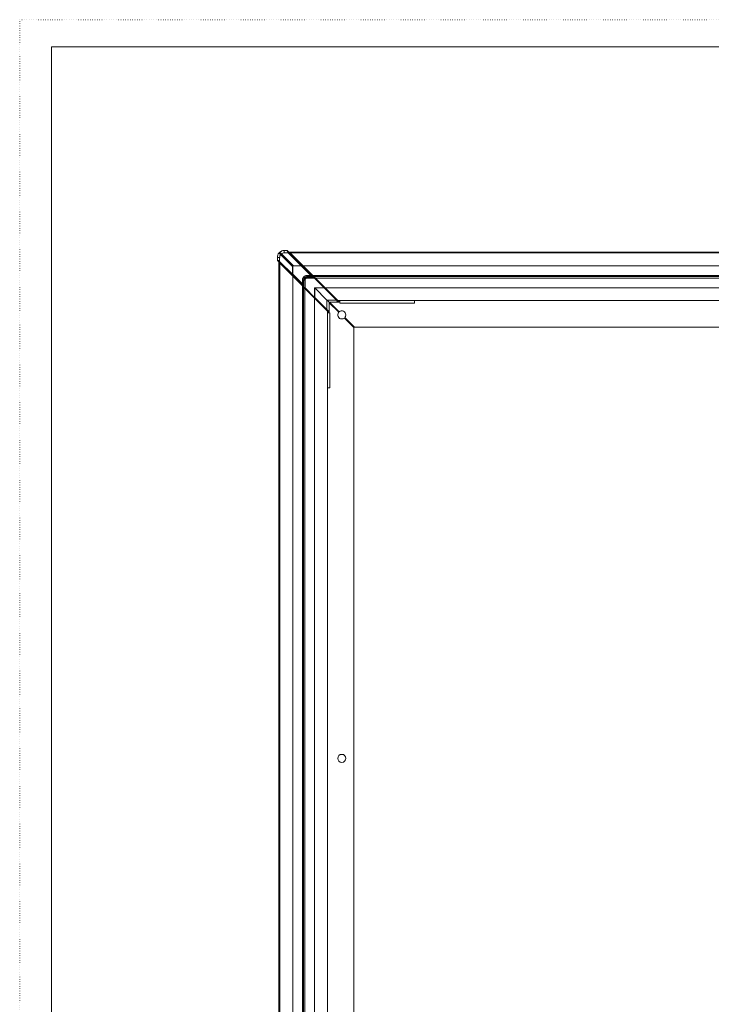
# Model space of a CAD drawing. Extents: x -615 to 615, y -430 to 435.
# Drawn here: x -615 to -292, y -25 to 435 of the extents above; entities that cross this region are included whole.
import ezdxf

# ---------------------------------------------------------------- set-up
doc = ezdxf.new("R2010")
doc.units = 0
doc.header["$MEASUREMENT"] = 0
doc.linetypes.add('DOT', pattern=[1, 0, -1])
doc.layers.add('________1________1', color=7, linetype='Continuous')
doc.layers.add('___G', color=7, linetype='DOT')

msp = doc.modelspace()

# ---------------------------------------------------------------- linework, layer by layer
at = {"layer": '________1________1', "color": 5, "linetype": 'Continuous', "lineweight": 18}
for p, q in [((-491.5922, 327.4359), (-491.5922, 327.446)), ((-490.3445, 327.446), (-491.5922, 327.446)), ((-490.3415, 327.4359), (-491.5922, 327.4359)), ((-490.3445, 327.446), (-490.3415, 327.4359)), ((-489.9909, 327.2995), (-486.9374, 324.246)), ((-489.988, 327.2895), (-489.9909, 327.2995)), ((-488.8449, 326.307), (-489.2839, 326.746)), ((-25.6005, 326.746), (-489.2839, 326.746)), ((-494.7922, 324.246), (-494.7922, 322.9983)), ((-494.7821, 324.246), (-494.7922, 324.246)), ((-494.7821, 322.9954), (-494.7922, 322.9983)), ((-494.7821, 324.246), (-494.7821, 322.9954)), ((-494.6357, 322.6418), (-494.6457, 322.6448)), ((-494.6457, 322.6448), (-491.5922, 319.5912)), ((-493.0721, 325.726), (-493.847, 326.5008)), ((-493.7288, 322.3894), (-493.7288, 324.2462)), ((-493.7288, 322.3894), (-487.6658, 316.3354)), ((-487.6657, 319.9285), (-493.2621, 325.525)), ((-492.8712, 325.9159), (-487.2747, 320.3195)), ((-489.7356, 326.3827), (-491.5924, 326.3827)), ((-483.6816, 320.3196), (-489.7356, 326.3827)), ((-483.3296, 320.6135), (-489.382, 326.6751)), ((-488.8449, 326.307), (-482.7839, 320.246)), ((-26.0394, 326.307), (-488.8449, 326.307)), ((-486.4436, 323.746), (-481.8436, 319.146)), ((-494.0922, 321.9376), (-493.6533, 321.4987)), ((-494.0922, 321.9376), (-494.0922, -141.7457)), ((-487.9597, 315.9834), (-494.0213, 322.0359)), ((-487.5922, 315.4376), (-493.6533, 321.4987)), ((-493.6533, 321.4987), (-493.6533, -141.3068)), ((-491.0922, 319.0974), (-486.4922, 314.4974)), ((-487.6658, 316.3354), (-487.6657, 319.9285)), ((-487.6657, 319.9285), (-487.6043, 319.9284)), ((-487.6043, 319.9284), (-487.6044, 316.3353)), ((-487.5218, 320.1756), (-487.5525, 320.2063)), ((-487.2747, 320.3195), (-483.6816, 320.3196)), ((-487.2746, 320.2581), (-487.2747, 320.3195)), ((-483.6815, 320.2582), (-487.2746, 320.2581)), ((-483.6816, 320.3196), (-483.6815, 320.2889)), ((-483.6815, 320.2582), (-483.6815, 320.2889)), ((-479.1692, 315.746), (-483.6815, 320.2582)), ((-483.3538, 320.5961), (-483.3296, 320.6135)), ((-478.1539, 315.4378), (-483.3296, 320.6135)), ((-482.7839, 320.246), (-478.2839, 315.746)), ((-32.1005, 320.246), (-482.7839, 320.246)), ((-481.5399, 318.846), (-481.5172, 318.846)), ((-481.5172, 318.846), (-480.5177, 317.846)), ((-481.3839, 318.846), (-481.5172, 318.846)), ((-480.3839, 317.846), (-480.5436, 317.846)), ((-480.5436, 317.846), (-478.9436, 316.246)), ((-487.9597, 315.9834), (-487.9423, 316.0076)), ((-482.7839, 310.8077), (-487.9597, 315.9834)), ((-487.6351, 316.3353), (-487.6658, 316.3354)), ((-487.6044, 316.3353), (-487.6351, 316.3353)), ((-487.6044, 316.3353), (-483.0922, 311.823)), ((-483.0922, 310.9376), (-487.5922, 315.4376)), ((-487.5922, 315.4376), (-487.5922, -135.2457)), ((-486.1922, 314.1937), (-486.1922, 314.171)), ((-486.1922, 314.171), (-485.1922, 313.1715)), ((-486.1922, 314.0376), (-486.1922, 314.171)), ((-485.1922, 313.1974), (-483.5922, 311.5974)), ((-485.1922, 313.0376), (-485.1922, 313.1974)), ((-482.5922, 313.746), (-483.0922, 313.746)), ((-483.0922, 311.823), (-483.0922, 313.746)), ((-482.5922, 310.8875), (-482.5922, 313.746)), ((-482.3788, 313.746), (-482.5922, 313.746)), ((-482.3812, 313.546), (-482.3922, 313.546)), ((-482.3922, 313.546), (-482.3922, 310.3033)), ((-482.3812, 313.546), (-481.8813, 313.546)), ((-482.3812, 313.546), (-482.3812, 310.3079)), ((-481.8813, 313.546), (-481.8813, 310.0275)), ((-481.0922, 315.246), (-481.0922, 315.746)), ((-479.1692, 315.746), (-481.0922, 315.746)), ((-481.0922, 315.0326), (-481.0922, 315.246)), ((-478.2337, 315.246), (-481.0922, 315.246)), ((-480.8922, 315.035), (-480.8922, 315.046)), ((-480.8922, 315.046), (-477.6496, 315.046)), ((-480.8922, 314.535), (-480.8922, 315.035)), ((-477.6541, 315.035), (-480.8922, 315.035)), ((-477.3737, 314.535), (-480.8922, 314.535)), ((-478.7839, 316.246), (-478.9436, 316.246)), ((-477.7839, 315.246), (-478.2839, 315.746)), ((-36.6005, 315.746), (-478.2839, 315.746)), ((-478.2129, 315.246), (-478.2337, 315.246)), ((-477.956, 315.246), (-478.2109, 315.246)), ((-477.7839, 315.246), (-477.9559, 315.246)), ((-477.5788, 315.0409), (-477.7839, 315.246)), ((-37.1005, 315.246), (-477.7839, 315.246)), ((-477.6541, 315.035), (-477.6496, 315.046)), ((-477.3737, 314.535), (-477.1616, 314.7472)), ((-477.3737, 314.535), (-472.8504, 310.0118)), ((-477.301, 314.8873), (-477.296, 314.8995)), ((-477.296, 314.8995), (-477.301, 314.8873)), ((-476.9424, 314.546), (-477.296, 314.8995)), ((-472.6476, 310.2332), (-477.1616, 314.7472)), ((-37.8005, 314.546), (-477.0839, 314.546)), ((-483.5922, 311.4376), (-483.5922, 311.5974)), ((-483.0922, 310.9376), (-482.5922, 310.4376)), ((-483.0922, 310.9376), (-483.0922, -130.7457)), ((-482.5922, 310.6098), (-482.5922, 310.8875)), ((-482.5922, 310.6098), (-482.5922, 310.3629)), ((-482.5922, 310.4376), (-482.3871, 310.2326)), ((-482.5922, 310.4376), (-482.5922, -130.2457)), ((-482.3922, 310.3033), (-482.3812, 310.3079)), ((-482.2336, 309.9548), (-482.2457, 309.9498)), ((-482.2336, 309.9548), (-482.2457, 309.9498)), ((-481.8922, 309.5962), (-482.2457, 309.9498)), ((-481.8813, 310.0275), (-482.0934, 309.8153)), ((-477.5794, 305.3014), (-482.0934, 309.8153)), ((-481.8922, 309.7376), (-481.8922, -129.5457)), ((-481.8813, 310.0275), (-477.3673, 305.5135)), ((-477.33, 309.9838), (-477.3674, 310.0211)), ((-477.3673, 305.5135), (-477.3674, 310.0211)), ((-477.3674, 310.0211), (-472.8597, 310.0211)), ((-472.8597, 309.9839), (-477.33, 309.9838)), ((-477.33, 309.9838), (-477.3299, 305.5135)), ((-477.33, 309.9838), (-471.6434, 304.2971)), ((-472.869, 309.9931), (-467.1642, 304.2972)), ((-472.8504, 310.0117), (-467.1456, 304.3157)), ((-466.9521, 304.5465), (-472.6476, 310.2332)), ((-477.5794, 305.3014), (-477.3673, 305.5135)), ((-471.8927, 299.6059), (-477.5794, 305.3014)), ((-477.3486, 305.5135), (-477.3673, 305.5135)), ((-477.3486, 305.4947), (-477.3299, 305.5135)), ((-477.3486, 305.4947), (-477.3486, 305.5135)), ((-477.3299, 305.5135), (-477.3486, 305.5135)), ((-477.3299, 305.5135), (-471.6433, 299.818)), ((-471.6434, 304.2971), (-467.1642, 304.2972)), ((-471.6433, 299.818), (-471.6434, 304.2971)), ((-467.1642, 304.2972), (-467.1456, 304.3157)), ((-48.3005, 304.046), (-466.5839, 304.046)), ((-466.4369, 304.046), (-466.149, 303.7581)), ((-466.149, 303.7581), (-466.1527, 303.7581)), ((-465.6422, 302.896), (-465.6422, 304.046)), ((-430.6422, 304.046), (-430.6422, 302.896)), ((-471.6619, 299.7993), (-471.6433, 299.818)), ((-471.3922, 299.2376), (-471.3922, -119.0457)), ((-470.5922, 303.246), (-470.5922, 299.0186)), ((-466.3648, 303.246), (-470.5922, 303.246)), ((-466.132, 298.5857), (-470.5922, 303.046)), ((-470.3922, 303.246), (-465.932, 298.7857)), ((-468.5922, 301.246), (-468.3922, 301.246)), ((-468.5922, 301.046), (-468.5922, 301.246)), ((-468.0922, 300.546), (-468.0922, 300.746)), ((-467.8922, 300.746), (-468.0922, 300.746)), ((-466.3648, 303.246), (-466.3612, 303.246)), ((-430.6422, 302.896), (-465.6422, 302.896)), ((-471.1043, 298.8028), (-471.3922, 299.0907)), ((-471.3922, 298.296), (-470.2422, 298.296)), ((-471.1043, 298.8028), (-471.1043, 298.8065)), ((-470.5922, 299.0149), (-470.5922, 299.0186)), ((-470.2422, 298.296), (-470.2422, 263.296)), ((-458.9922, 291.446), (-463.4524, 295.9062)), ((-463.2524, 296.1062), (-458.7922, 291.646)), ((-458.9922, 291.446), (-458.9922, -111.254)), ((-56.0922, 291.646), (-458.7922, 291.646)), ((-470.2422, 263.296), (-471.3922, 263.296))]:
    msp.add_line(p, q, dxfattribs=at)
msp.add_circle((-464.6922, 90.096), 1.9, dxfattribs=at)
for centre, radius, start, end in [((-481.0922, 313.746), 1.5, 90, 180), ((-480.8922, 313.546), 1.5, 135, -180), ((-480.8922, 313.546), 1.4891, 135, -180), ((-480.8922, 313.546), 1.5, 90, 135), ((-480.8922, 313.546), 1.4891, 90, 135), ((-480.8922, 313.546), 0.9891, 90, 180), ((-477.6561, 314.5344), 0.5007, 44.831088, 89.766938), ((-451.2653, 340.6555), 36.6314, -135.295887, -134.986576), ((-481.8807, 310.3099), 0.5006, -179.770406, -134.827303), ((-464.6922, 297.346), 1.9, 0, 130.731396), ((-464.6922, 297.346), 1.9, 139.268604, -90), ((-464.6922, 297.346), 1.9, -90, -49.268604), ((-464.6922, 297.346), 1.9, -40.731396, 0)]:
    msp.add_arc(centre, radius, start, end, dxfattribs=at)
for points, knots in [([(-491.5922, 327.446), (-492.0111, 327.446), (-492.4298, 327.3627), (-493.2038, 327.0421), (-493.5587, 326.8049), (-494.1511, 326.2125), (-494.3883, 325.8576), (-494.7089, 325.0836), (-494.7922, 324.6649), (-494.7922, 324.246)], [0, 0, 0, 0, 0.25, 0.25, 0.5, 0.5, 0.75, 0.75, 1, 1, 1, 1]), ([(-491.5922, 327.4359), (-491.9556, 327.4359), (-492.3191, 327.373), (-493.0182, 327.124), (-493.3521, 326.9326), (-493.6427, 326.6882)], [0, 0, 0, 0, 0.48935772, 0.48935772, 1, 1, 1, 1]), ([(-491.5922, 327.4359), (-491.5923, 327.4326), (-491.5923, 327.3849), (-491.5924, 327.2853), (-491.5925, 327.1951), (-491.5925, 326.9058), (-491.5925, 326.6147), (-491.5924, 326.3827)], [0, 0, 0, 0, 0.10336929, 0.10336929, 0.31163436, 0.31163436, 1, 1, 1, 1]), ([(-489.9909, 327.2995), (-490.0024, 327.311), (-490.0265, 327.3328), (-490.066, 327.3618), (-490.1083, 327.3871), (-490.153, 327.4082), (-490.1996, 327.4249), (-490.2474, 327.437), (-490.2958, 327.4443), (-490.3283, 327.446), (-490.3445, 327.446)], [0, 0, 0, 0, 0.12357915, 0.24835776, 0.37396482, 0.49999508, 0.62602599, 0.75163497, 0.87641669, 1, 1, 1, 1]), ([(-490.3415, 327.4359), (-490.3252, 327.4359), (-490.2925, 327.4343), (-490.2438, 327.4271), (-490.1962, 327.4151), (-490.1499, 327.3986), (-490.1055, 327.3776), (-490.0633, 327.3523), (-490.0239, 327.3231), (-489.9996, 327.3011), (-489.988, 327.2895)], [0, 0, 0, 0, 0.12500612, 0.25001084, 0.37501389, 0.50001509, 0.6250143, 0.75001149, 0.87500669, 1, 1, 1, 1]), ([(-490.3415, 327.4359), (-490.3412, 327.4337), (-490.3289, 327.4114), (-490.2982, 327.3562), (-490.2697, 327.3062), (-490.1691, 327.1301), (-490.0328, 326.8943), (-489.9513, 326.7539), (-489.9109, 326.6845), (-489.8371, 326.5575), (-489.7879, 326.4725), (-489.7356, 326.3827)], [0, 0, 0, 0, 0.05350261, 0.05350261, 0.15178984, 0.15178984, 0.5439506, 0.5439506, 0.73921024, 0.73921024, 1, 1, 1, 1]), ([(-489.988, 327.2895), (-489.9863, 327.2863), (-489.954, 327.2529), (-489.9344, 327.2327), (-489.9323, 327.2305), (-489.9304, 327.2285), (-489.9301, 327.2283), (-489.9298, 327.228), (-489.9293, 327.2274), (-489.9282, 327.2263), (-489.9275, 327.2256), (-489.9251, 327.2231), (-489.9234, 327.2214), (-489.8657, 327.1621), (-489.7887, 327.0841), (-489.7117, 327.0064), (-489.6904, 326.9849), (-489.6104, 326.9043), (-489.548, 326.8416), (-489.4553, 326.7485), (-489.4186, 326.7117), (-489.382, 326.6751)], [0, 0, 0, 0, 0.26579881, 0.26579881, 0.30309511, 0.30309511, 0.30845339, 0.30845339, 0.30984252, 0.30984252, 0.31260975, 0.31260975, 0.31916266, 0.31916266, 0.53762242, 0.53762242, 0.62018546, 0.62018546, 0.85043923, 0.85043923, 1, 1, 1, 1]), ([(-494.7922, 322.9983), (-494.7922, 322.9822), (-494.7905, 322.9497), (-494.7832, 322.9012), (-494.7711, 322.8534), (-494.7544, 322.8069), (-494.7333, 322.7621), (-494.708, 322.7198), (-494.679, 322.6803), (-494.6572, 322.6562), (-494.6457, 322.6448)], [0, 0, 0, 0, 0.12358347, 0.2483653, 0.37397436, 0.5000053, 0.62603554, 0.75164253, 0.87642102, 1, 1, 1, 1]), ([(-494.0344, 326.2965), (-494.2785, 326.0062), (-494.47, 325.6725), (-494.7194, 324.9722), (-494.7821, 324.6092), (-494.7821, 324.246)], [0, 0, 0, 0, 0.51054882, 0.51054882, 1, 1, 1, 1]), ([(-494.7821, 324.246), (-494.7775, 324.246), (-494.6862, 324.2461), (-494.4649, 324.2461), (-494.2513, 324.2462), (-494.0038, 324.2462), (-493.8569, 324.2462), (-493.7288, 324.2462)], [0, 0, 0, 0, 0.221085, 0.221085, 0.58331155, 0.58331155, 1, 1, 1, 1]), ([(-494.7821, 322.9954), (-494.7821, 322.9792), (-494.7804, 322.9467), (-494.7731, 322.8983), (-494.761, 322.8505), (-494.7443, 322.8039), (-494.7232, 322.7592), (-494.698, 322.7168), (-494.6689, 322.6774), (-494.6471, 322.6532), (-494.6357, 322.6418)], [0, 0, 0, 0, 0.12358788, 0.24837282, 0.37398364, 0.500015, 0.62604439, 0.75164936, 0.87642483, 1, 1, 1, 1]), ([(-493.7288, 322.3894), (-493.8663, 322.4694), (-494.011, 322.5535), (-494.2927, 322.7168), (-494.3927, 322.7745), (-494.6702, 322.9343), (-494.7582, 322.9831), (-494.7782, 322.9936), (-494.7805, 322.9948), (-494.7818, 322.9953), (-494.7819, 322.9953), (-494.7821, 322.9954)], [0, 0, 0, 0, 0.1893938, 0.1893938, 0.39468643, 0.39468643, 0.92508275, 0.92508275, 0.9884583, 0.9884583, 1, 1, 1, 1]), ([(-494.6357, 322.6418), (-494.6355, 322.6417), (-494.635, 322.6414), (-494.6335, 322.6402), (-494.6323, 322.6392), (-494.6284, 322.6357), (-494.6242, 322.6317, 0), (-494.6099, 322.6183, 0), (-494.5937, 322.6026), (-494.5805, 322.5898), (-494.5784, 322.5877), (-494.5294, 322.5401), (-494.4727, 322.4843), (-494.2967, 322.3105), (-494.1393, 322.1537), (-494.0213, 322.0359)], [0, 0, 0, 0, 0.00271446, 0.00271446, 0.00654794, 0.00654794, 0.02075991, 0.02075991, 0.07622871, 0.07622871, 0.08789137, 0.08789137, 0.3012743, 0.3012743, 1, 1, 1, 1]), ([(-494.0344, 326.2965), (-494.0347, 326.2958), (-494.035, 326.2951), (-494.0353, 326.2935), (-494.0354, 326.2926), (-494.0354, 326.2897), (-494.035, 326.2874), (-494.033, 326.2799), (-494.03, 326.2736), (-494.0177, 326.2513), (-494.0027, 326.2313), (-493.9453, 326.16), (-493.8804, 326.0929), (-493.6888, 325.9015), (-493.4853, 325.7159), (-493.2621, 325.525)], [0, 0, 0, 0, 0.00331466, 0.00331466, 0.00703246, 0.00703246, 0.01612379, 0.01612379, 0.04082572, 0.04082572, 0.11220517, 0.11220517, 0.34493455, 0.34493455, 1, 1, 1, 1]), ([(-493.847, 326.5008), (-493.8552, 326.4926), (-493.8714, 326.4762), (-493.8955, 326.4513), (-493.9194, 326.4261), (-493.943, 326.4007), (-493.9662, 326.375), (-493.9893, 326.3491), (-494.012, 326.3229), (-494.0269, 326.3053), (-494.0344, 326.2965)], [0, 0, 0, 0, 0.12505015, 0.25009554, 0.37513136, 0.50015283, 0.6251552, 0.75013368, 0.87508352, 1, 1, 1, 1]), ([(-494.0213, 322.0359), (-494.0215, 322.0361), (-494.0217, 322.0364), (-494.022, 322.0371), (-494.0221, 322.0374), (-494.0224, 322.0387), (-494.0224, 322.0396), (-494.0221, 322.0429), (-494.0212, 322.0456), (-494.0173, 322.0555), (-494.012, 322.0645), (-493.9914, 322.0968), (-493.9669, 322.1276), (-493.8943, 322.2154), (-493.8156, 322.3012), (-493.7288, 322.3894)], [0, 0, 0, 0, 0.00353625, 0.00353625, 0.00738038, 0.00738038, 0.01654933, 0.01654933, 0.04104413, 0.04104413, 0.11179515, 0.11179515, 0.34378367, 0.34378367, 1, 1, 1, 1]), ([(-493.847, 326.5008), (-493.8388, 326.509), (-493.8224, 326.5252), (-493.7975, 326.5493), (-493.7723, 326.5732), (-493.7469, 326.5968), (-493.7212, 326.6201), (-493.6953, 326.6431), (-493.6691, 326.6658), (-493.6515, 326.6808), (-493.6427, 326.6882)], [0, 0, 0, 0, 0.12505015, 0.25009552, 0.37513133, 0.5001528, 0.62515516, 0.75013364, 0.8750835, 1, 1, 1, 1]), ([(-493.2621, 325.525), (-493.2993, 325.4808), (-493.37, 325.3891), (-493.4635, 325.2428), (-493.544, 325.0888), (-493.6106, 324.9282), (-493.6631, 324.7624), (-493.7009, 324.5926), (-493.7237, 324.4201), (-493.7288, 324.3042), (-493.7288, 324.2462)], [0, 0, 0, 0, 0.12478792, 0.24965338, 0.37459037, 0.49959068, 0.62464417, 0.74973906, 0.8748623, 1, 1, 1, 1]), ([(-492.8712, 325.9159), (-493.0131, 326.0819), (-493.1758, 326.2644), (-493.3719, 326.4675), (-493.5, 326.5985), (-493.5943, 326.6686), (-493.6097, 326.6792), (-493.6264, 326.6867), (-493.6306, 326.6883), (-493.6361, 326.6892), (-493.638, 326.6893), (-493.6407, 326.689), (-493.6418, 326.6887), (-493.6427, 326.6882)], [0, 0, 0, 0, 0.70559011, 0.70559011, 0.94189542, 0.94189542, 0.9796389, 0.9796389, 0.99147804, 0.99147804, 0.99675592, 0.99675592, 1, 1, 1, 1]), ([(-493.2621, 325.525), (-493.2544, 325.5336), (-493.239, 325.5507), (-493.2158, 325.5762), (-493.1923, 325.6015), (-493.1686, 325.6267), (-493.1448, 325.6518), (-493.1208, 325.6767), (-493.0966, 325.7014), (-493.0803, 325.7178), (-493.0721, 325.726)], [0, 0, 0, 0, 0.12477097, 0.24963348, 0.37457449, 0.49958097, 0.62463984, 0.74973804, 0.87486246, 1, 1, 1, 1]), ([(-493.0721, 325.726), (-493.064, 325.7341), (-493.0476, 325.7504), (-493.0229, 325.7746), (-492.998, 325.7986), (-492.9729, 325.8225), (-492.9477, 325.8461), (-492.9224, 325.8696), (-492.8969, 325.8929), (-492.8797, 325.9082), (-492.8712, 325.9159)], [0, 0, 0, 0, 0.12513753, 0.25026194, 0.37536013, 0.500419, 0.62542548, 0.7503665, 0.87522901, 1, 1, 1, 1]), ([(-492.8712, 325.9159), (-492.6925, 326.0665), (-492.4936, 326.1818), (-492.0538, 326.3422), (-491.8264, 326.3825), (-491.5924, 326.3827)], [0, 0, 0, 0, 0.5002777, 0.5002777, 1, 1, 1, 1]), ([(-489.382, 326.6751), (-489.3823, 326.6753), (-489.3825, 326.6755), (-489.3831, 326.6758), (-489.3835, 326.6759), (-489.3846, 326.6762), (-489.3854, 326.6762), (-489.3884, 326.6761), (-489.3908, 326.6754), (-489.4001, 326.6721), (-489.4087, 326.6671), (-489.4411, 326.6468), (-489.4737, 326.6208), (-489.5639, 326.5461), (-489.6486, 326.4682), (-489.7356, 326.3827)], [0, 0, 0, 0, 0.00321324, 0.00321324, 0.00668824, 0.00668824, 0.01491176, 0.01491176, 0.03696611, 0.03696611, 0.10297724, 0.10297724, 0.33172394, 0.33172394, 1, 1, 1, 1]), ([(-486.9374, 324.246), (-486.9375, 324.246), (-486.9375, 324.2459), (-486.9373, 324.2456), (-486.9371, 324.2454), (-486.9365, 324.2446), (-486.9357, 324.2436), (-486.9326, 324.2402), (-486.9288, 324.2361, 0), (-486.9162, 324.2228, 0), (-486.9006, 324.2068), (-486.8466, 324.1514), (-486.7857, 324.0898), (-486.6797, 323.9828), (-486.62, 323.9228), (-486.5217, 323.8242), (-486.4826, 323.785), (-486.4436, 323.746)], [0, 0, 0, 0, 0.00106656, 0.00106656, 0.00242725, 0.00242725, 0.00712539, 0.00712539, 0.02383091, 0.02383091, 0.09508244, 0.09508244, 0.41132282, 0.41132282, 0.76689409, 0.76689409, 1, 1, 1, 1]), ([(-491.0922, 319.0974), (-491.1876, 319.1927), (-491.2723, 319.2772), (-491.4123, 319.4161), (-491.5221, 319.5248), (-491.5748, 319.5754), (-491.5874, 319.5874), (-491.5915, 319.5908), (-491.5918, 319.591), (-491.5921, 319.5912), (-491.5921, 319.5912), (-491.5922, 319.5912)], [0, 0, 0, 0, 0.64543279, 0.64543279, 0.95676744, 0.95676744, 0.99552564, 0.99552564, 0.99905621, 0.99905621, 1, 1, 1, 1]), ([(-487.6657, 319.9285), (-487.6644, 319.9432), (-487.6611, 319.9718), (-487.6534, 320.0134), (-487.6432, 320.0522), (-487.6303, 320.0885), (-487.6149, 320.1221), (-487.5968, 320.153), (-487.5762, 320.1812), (-487.5606, 320.1983), (-487.5525, 320.2063)], [0, 0, 0, 0, 0.1447624, 0.28222026, 0.41305906, 0.53807704, 0.65819181, 0.77443995, 0.88796614, 1, 1, 1, 1]), ([(-487.5525, 320.2063), (-487.5445, 320.2145), (-487.5274, 320.23), (-487.4992, 320.2506), (-487.4682, 320.2687), (-487.4347, 320.2841), (-487.3984, 320.297), (-487.3596, 320.3072), (-487.318, 320.3149), (-487.2894, 320.3182), (-487.2747, 320.3195)], [0, 0, 0, 0, 0.11202807, 0.22555172, 0.34179988, 0.46191643, 0.58693707, 0.7177785, 0.85523797, 1, 1, 1, 1]), ([(-483.6816, 320.3196), (-483.6561, 320.3446), (-483.6116, 320.3875), (-483.5539, 320.4411), (-483.5154, 320.4759), (-483.4794, 320.5077), (-483.4476, 320.5352), (-483.4123, 320.5636), (-483.3841, 320.5823), (-483.3637, 320.5926), (-483.3538, 320.5961)], [0, 0, 0, 0, 0.24912312, 0.43051785, 0.54823931, 0.6111387, 0.76490032, 0.84145372, 0.92672427, 1, 1, 1, 1]), ([(-483.3538, 320.5961), (-483.3785, 320.5768), (-483.4244, 320.5363), (-483.5486, 320.4197), (-483.62, 320.3501), (-483.6815, 320.2889)], [0, 0, 0, 0, 0.49795935, 0.49795935, 1, 1, 1, 1]), ([(-483.6815, 320.2582), (-483.4057, 320.5342), (-483.395, 320.5447), (-483.3715, 320.5721), (-483.3614, 320.5845), (-483.3538, 320.5961)], [0, 0, 0, 0, 0.61274506, 0.61274506, 1, 1, 1, 1]), ([(-481.8436, 319.146), (-481.795, 319.0974), (-481.7382, 319.0408), (-481.6457, 318.949), (-481.6117, 318.9154), (-481.5763, 318.8807), (-481.5706, 318.8751), (-481.5568, 318.8617), (-481.5458, 318.8511), (-481.541, 318.8468), (-481.5404, 318.8463), (-481.54, 318.846), (-481.5399, 318.846), (-481.5399, 318.846)], [0, 0, 0, 0, 0.50742871, 0.50742871, 0.83384706, 0.83384706, 0.89277527, 0.89277527, 0.98249998, 0.98249998, 0.9958712, 0.9958712, 1, 1, 1, 1]), ([(-487.6658, 316.3354), (-487.7244, 316.2757), (-487.8642, 316.1322), (-487.9278, 316.039), (-487.937, 316.0222), (-487.9423, 316.0076)], [0, 0, 0, 0, 0.81230489, 0.81230489, 1, 1, 1, 1]), ([(-487.9423, 316.0076), (-487.923, 316.0323), (-487.8825, 316.0782), (-487.7659, 316.2024), (-487.6963, 316.2738), (-487.6351, 316.3353)], [0, 0, 0, 0, 0.49795936, 0.49795936, 1, 1, 1, 1]), ([(-487.6044, 316.3353), (-487.6337, 316.306), (-487.6837, 316.256), (-487.7462, 316.1935), (-487.7848, 316.1549), (-487.82, 316.1197), (-487.8511, 316.0882), (-487.8864, 316.0529), (-487.9137, 316.0287), (-487.9331, 316.0137), (-487.9423, 316.0076)], [0, 0, 0, 0, 0.26381077, 0.45031712, 0.56276929, 0.611489, 0.76755695, 0.84447704, 0.92946046, 1, 1, 1, 1]), ([(-486.1922, 314.1937), (-486.1922, 314.1937), (-486.1922, 314.1938), (-486.1923, 314.1939), (-486.1924, 314.194), (-486.1927, 314.1944), (-486.193, 314.1947), (-486.194, 314.1959), (-486.1952, 314.1972, 0), (-486.1993, 314.2017, 0), (-486.2041, 314.2067, 0), (-486.2204, 314.2236, 0), (-486.2398, 314.2433), (-486.2554, 314.2592), (-486.2583, 314.2621), (-486.2682, 314.2722), (-486.2763, 314.2804), (-486.2958, 314.3001), (-486.3063, 314.3107), (-486.3508, 314.3557), (-486.3878, 314.3928), (-486.4456, 314.4508), (-486.4689, 314.4741), (-486.4922, 314.4974)], [0, 0, 0, 0, 0.00051967, 0.00051967, 0.00123199, 0.00123199, 0.0036952, 0.0036952, 0.01291492, 0.01291492, 0.04913262, 0.04913262, 0.19525742, 0.19525742, 0.22792732, 0.22792732, 0.32067599, 0.32067599, 0.42493221, 0.42493221, 0.76920526, 0.76920526, 1, 1, 1, 1]), ([(-483.0922, 313.746), (-483.0922, 313.8732), (-483.0746, 314.0605), (-483.0234, 314.2733), (-482.9901, 314.3782), (-482.9742, 314.4229), (-482.9633, 314.4526), (-482.9581, 314.4662), (-482.8503, 314.7386), (-482.7014, 314.9651), (-482.4089, 315.2577), (-482.2511, 315.3866), (-482.0465, 315.5063), (-481.9391, 315.5585), (-481.892, 315.5792), (-481.8604, 315.5927), (-481.8431, 315.5997), (-481.5923, 315.6991), (-481.3469, 315.7459), (-481.0922, 315.746)], [0, 0, 0, 0, 0.125, 0.1875, 0.21875, 0.234375, 0.234375, 0.25, 0.25, 0.5, 0.5, 0.625, 0.6875, 0.71875, 0.734375, 0.734375, 0.75, 0.75, 1, 1, 1, 1]), ([(-479.1692, 315.746), (-479.2092, 315.6494), (-479.2435, 315.5665), (-479.2756, 315.4888), (-479.2829, 315.4713), (-479.3037, 315.4211), (-479.3134, 315.398), (-479.3223, 315.3764)], [0, 0, 0, 0, 0.41805007, 0.41805007, 0.67379885, 0.67379885, 1, 1, 1, 1]), ([(-478.2337, 315.246), (-478.2627, 315.2461), (-478.3316, 315.2541), (-478.4408, 315.2696), (-478.5736, 315.2863), (-478.718, 315.3018), (-478.8733, 315.3163), (-479.0319, 315.3315), (-479.1822, 315.3498), (-479.28, 315.3668), (-479.3223, 315.3764)], [0, 0, 0, 0, 0.0795138, 0.18891272, 0.3020138, 0.44548246, 0.58614443, 0.72853899, 0.88146047, 1, 1, 1, 1]), ([(-479.0161, 316.1155), (-479.0265, 316.0905), (-479.0366, 316.066), (-479.0647, 315.9981), (-479.0787, 315.9643), (-479.0992, 315.9148), (-479.1092, 315.8904), (-479.1373, 315.8226), (-479.1507, 315.7908), (-479.1692, 315.746)], [0, 0, 0, 0, 0.31122368, 0.31122368, 0.6205701, 0.6205701, 0.76378091, 0.76378091, 1, 1, 1, 1]), ([(-478.1376, 315.3187), (-478.2534, 315.3663), (-478.4022, 315.4279), (-478.7576, 315.5752), (-479.0025, 315.6769), (-479.1692, 315.746)], [0, 0, 0, 0, 0.42504231, 0.42504231, 1, 1, 1, 1]), ([(-478.1539, 315.4378), (-478.3492, 315.6305), (-478.5809, 315.7824), (-478.8324, 315.9835), (-478.8715, 316.0139), (-478.9436, 316.0671), (-478.9806, 316.0932), (-479.0161, 316.1155)], [0, 0, 0, 0, 0.75399564, 0.75399564, 0.88490343, 0.88490343, 1, 1, 1, 1]), ([(-478.2337, 315.246), (-478.2272, 315.246), (-478.2208, 315.2467), (-478.2084, 315.2494), (-478.2025, 315.2514), (-478.1853, 315.2592), (-478.175, 315.2666), (-478.1539, 315.2877), (-478.1442, 315.3027), (-478.1376, 315.3187)], [0, 0, 0, 0, 0.1513896, 0.1513896, 0.2986188, 0.2986188, 0.59382522, 0.59382522, 1, 1, 1, 1]), ([(-478.1376, 315.3187), (-478.1338, 315.3277), (-478.131, 315.3371), (-478.1275, 315.3562), (-478.1268, 315.3658), (-478.1279, 315.3873), (-478.1305, 315.3992), (-478.1397, 315.4205), (-478.1459, 315.4298), (-478.1539, 315.4378)], [0, 0, 0, 0, 0.22895626, 0.22895626, 0.45382716, 0.45382716, 0.73567331, 0.73567331, 1, 1, 1, 1]), ([(-478.1539, 315.4378), (-478.1156, 315.4002), (-478.0742, 315.3598), (-478.0107, 315.2982), (-477.9813, 315.2699), (-477.956, 315.246)], [0, 0, 0, 0, 0.60567321, 0.60567321, 1, 1, 1, 1]), ([(-477.956, 315.246), (-477.9841, 315.2571), (-478.006, 315.2657), (-478.0707, 315.2915), (-478.1305, 315.3158), (-478.1376, 315.3187)], [0, 0, 0, 0, 0.39797409, 0.39797409, 1, 1, 1, 1]), ([(-477.7091, 315.246), (-477.709, 315.246), (-477.709, 315.246), (-477.7088, 315.2459), (-477.7087, 315.2459), (-477.7084, 315.2456), (-477.708, 315.2454), (-477.7069, 315.2445), (-477.7057, 315.2435), (-477.7015, 315.2399), (-477.6969, 315.2356), (-477.6807, 315.2205), (-477.6616, 315.2022), (-477.5958, 315.1386), (-477.5191, 315.0632), (-477.4663, 315.0111)], [0, 0, 0, 0, 0.00070134, 0.00070134, 0.00160186, 0.00160186, 0.00454601, 0.00454601, 0.01530062, 0.01530062, 0.0579067, 0.0579067, 0.23667734, 0.23667734, 1, 1, 1, 1]), ([(-477.5132, 314.8855), (-477.5229, 314.9103), (-477.5348, 314.9349), (-477.5636, 314.9796), (-477.5767, 314.994), (-477.5968, 315.013), (-477.6084, 315.0217), (-477.6318, 315.0321), (-477.6426, 315.0347), (-477.6541, 315.035)], [0, 0, 0, 0, 0.25716879, 0.25716879, 0.51468063, 0.51468063, 0.78346046, 0.78346046, 1, 1, 1, 1]), ([(-477.6496, 315.046), (-477.6334, 315.046), (-477.6009, 315.0443), (-477.5525, 315.037), (-477.5047, 315.0249), (-477.4581, 315.0082), (-477.4133, 314.9871), (-477.371, 314.9618), (-477.3316, 314.9328), (-477.3074, 314.9109), (-477.296, 314.8995)], [0, 0, 0, 0, 0.12358122, 0.24836158, 0.37396993, 0.50000084, 0.62603165, 0.75163967, 0.8764195, 1, 1, 1, 1]), ([(-477.5132, 314.8855), (-477.4918, 314.8963), (-477.4691, 314.9053), (-477.4258, 314.9164), (-477.4047, 314.9195), (-477.3673, 314.9184), (-477.3506, 314.9155), (-477.3224, 314.9042), (-477.3109, 314.8969), (-477.3011, 314.8873)], [0, 0, 0, 0, 0.31760219, 0.31760219, 0.59414458, 0.59414458, 0.81653763, 0.81653763, 1, 1, 1, 1]), ([(-477.5132, 314.8855), (-477.4985, 314.8492), (-477.4844, 314.8129), (-477.4464, 314.7166), (-477.4407, 314.703), (-477.4028, 314.6081), (-477.3911, 314.5785), (-477.3737, 314.535)], [0, 0, 0, 0, 0.32765154, 0.32765154, 0.71749317, 0.71749317, 1, 1, 1, 1]), ([(-483.0922, 311.823), (-483.1888, 311.783), (-483.2717, 311.7486), (-483.3493, 311.7164), (-483.3668, 311.7092), (-483.417, 311.6884), (-483.4402, 311.6789), (-483.4617, 311.67)], [0, 0, 0, 0, 0.41805492, 0.41805492, 0.67380155, 0.67380155, 1, 1, 1, 1]), ([(-482.7839, 310.8077), (-482.8043, 310.8283), (-482.8471, 310.8826), (-482.9131, 310.9708), (-482.9951, 311.0766), (-483.0864, 311.1897), (-483.1861, 311.3098), (-483.2879, 311.4328), (-483.3813, 311.552), (-483.4386, 311.6333), (-483.4617, 311.67)], [0, 0, 0, 0, 0.07916963, 0.18840742, 0.30149305, 0.44504733, 0.58584684, 0.72839018, 0.88143104, 1, 1, 1, 1]), ([(-482.7226, 311.9761), (-482.7477, 311.9657), (-482.7722, 311.9556), (-482.84, 311.9274), (-482.8738, 311.9134), (-482.9233, 311.8929), (-482.9477, 311.8827), (-483.0154, 311.8547), (-483.0474, 311.8416), (-483.0922, 311.823)], [0, 0, 0, 0, 0.31122324, 0.31122324, 0.62056973, 0.62056973, 0.76378069, 0.76378069, 1, 1, 1, 1]), ([(-482.6649, 310.7914), (-482.7125, 310.9072), (-482.7741, 311.056), (-482.9214, 311.4114), (-483.0231, 311.6563), (-483.0922, 311.823)], [0, 0, 0, 0, 0.42504232, 0.42504232, 1, 1, 1, 1]), ([(-482.6649, 310.7914), (-482.6739, 310.7876), (-482.6833, 310.7848), (-482.7023, 310.7813), (-482.712, 310.7806), (-482.7335, 310.7818), (-482.7453, 310.7843), (-482.7667, 310.7935), (-482.776, 310.7997), (-482.7839, 310.8077)], [0, 0, 0, 0, 0.22895626, 0.22895626, 0.45382718, 0.45382718, 0.73567331, 0.73567331, 1, 1, 1, 1]), ([(-482.7839, 310.8077), (-482.7474, 310.7705), (-482.7081, 310.7302), (-482.6465, 310.6666), (-482.6172, 310.6362), (-482.5922, 310.6098)], [0, 0, 0, 0, 0.59061885, 0.59061885, 1, 1, 1, 1]), ([(-482.5922, 310.8875), (-482.5933, 311.1615), (-482.6499, 311.4324), (-482.6858, 311.7521), (-482.6919, 311.8011), (-482.7054, 311.89), (-482.7133, 311.9349), (-482.7226, 311.9761)], [0, 0, 0, 0, 0.75321574, 0.75321574, 0.88411029, 0.88411029, 1, 1, 1, 1]), ([(-482.5922, 310.8875), (-482.5922, 310.881), (-482.5929, 310.8746), (-482.5956, 310.8622), (-482.5976, 310.8563), (-482.6054, 310.8391), (-482.6128, 310.8288), (-482.6339, 310.8077), (-482.6489, 310.798), (-482.6649, 310.7914)], [0, 0, 0, 0, 0.15138958, 0.15138958, 0.29861877, 0.29861877, 0.59382516, 0.59382516, 1, 1, 1, 1]), ([(-482.5922, 310.6098), (-482.6033, 310.638), (-482.6119, 310.6598), (-482.6377, 310.7245), (-482.662, 310.7843), (-482.6649, 310.7914)], [0, 0, 0, 0, 0.39797409, 0.39797409, 1, 1, 1, 1]), ([(-482.5922, 310.3629), (-482.5922, 310.3628), (-482.5922, 310.3628), (-482.5921, 310.3626), (-482.592, 310.3624), (-482.5917, 310.3619), (-482.5913, 310.3615), (-482.5901, 310.3599), (-482.5887, 310.3583), (-482.5838, 310.3528), (-482.5781, 310.3467), (-482.5588, 310.3262), (-482.5358, 310.3024), (-482.4715, 310.2362), (-482.4092, 310.1727), (-482.3575, 310.1202)], [0, 0, 0, 0, 0.000938, 0.000938, 0.0021206, 0.0021206, 0.00601873, 0.00601873, 0.02017424, 0.02017424, 0.07486025, 0.07486025, 0.29359837, 0.29359837, 1, 1, 1, 1]), ([(-482.3922, 310.3033), (-482.3922, 310.2872), (-482.3905, 310.2547), (-482.3832, 310.2062), (-482.3711, 310.1584), (-482.3544, 310.1119), (-482.3333, 310.0671), (-482.308, 310.0248), (-482.279, 309.9853), (-482.2572, 309.9612), (-482.2457, 309.9498)], [0, 0, 0, 0, 0.12358109, 0.24836117, 0.37396916, 0.49999976, 0.62603038, 0.75163847, 0.8764187, 1, 1, 1, 1]), ([(-482.2317, 310.1669), (-482.2572, 310.177), (-482.2829, 310.1894), (-482.3233, 310.2155), (-482.3407, 310.2291), (-482.3626, 310.2545), (-482.3698, 310.2653), (-482.3787, 310.2869), (-482.381, 310.2972), (-482.3812, 310.3079)], [0, 0, 0, 0, 0.38284254, 0.38284254, 0.67303338, 0.67303338, 0.85122023, 0.85122023, 1, 1, 1, 1]), ([(-482.2336, 309.9548), (-482.2392, 309.9606), (-482.2441, 309.9671), (-482.2528, 309.9817), (-482.2563, 309.9899), (-482.2646, 310.0168), (-482.2664, 310.0378), (-482.2614, 310.0937), (-482.2502, 310.1301), (-482.2317, 310.1669)], [0, 0, 0, 0, 0.12652315, 0.12652315, 0.26459279, 0.26459279, 0.56454962, 0.56454962, 1, 1, 1, 1]), ([(-482.2339, 309.9551), (-482.2289, 309.9502), (-482.2186, 309.94), (-482.2029, 309.9244), (-482.1864, 309.9081), (-482.1692, 309.891), (-482.1512, 309.8731), (-482.1325, 309.8545), (-482.1131, 309.8351), (-482.1, 309.8219), (-482.0932, 309.8152)], [0, 0, 0, 0, 0.10644088, 0.21818422, 0.33523011, 0.45757861, 0.5852298, 0.71818373, 0.85644045, 1, 1, 1, 1]), ([(-482.2317, 310.1669), (-482.2089, 310.1577), (-482.1839, 310.1477), (-482.1344, 310.128), (-482.101, 310.1148), (-482.0372, 310.0895), (-481.9486, 310.0544), (-481.8813, 310.0275)], [0, 0, 0, 0, 0.22835969, 0.22835969, 0.50342264, 0.50342264, 1, 1, 1, 1]), ([(-472.6476, 310.2332), (-472.6478, 310.233), (-472.6518, 310.229), (-472.6562, 310.2246), (-472.6603, 310.2204), (-472.6798, 310.201), (-472.6951, 310.1857), (-472.7532, 310.1276), (-472.8047, 310.076), (-472.8597, 310.0025)], [0, 0, 0, 0, 0.00479499, 0.00479499, 0.07071719, 0.07071719, 0.31551124, 0.31551124, 1, 1, 1, 1]), ([(-472.8597, 310.0025), (-472.7905, 310.0487), (-472.7328, 310.1119), (-472.6725, 310.1878), (-472.658, 310.2067), (-472.6495, 310.2226), (-472.6481, 310.2257), (-472.6471, 310.2292), (-472.6469, 310.2302), (-472.647, 310.2315), (-472.647, 310.232), (-472.6473, 310.2327), (-472.6474, 310.233), (-472.6476, 310.2332)], [0, 0, 0, 0, 0.81984304, 0.81984304, 0.95483016, 0.95483016, 0.98282807, 0.98282807, 0.9922918, 0.9922918, 0.99685032, 0.99685032, 1, 1, 1, 1]), ([(-477.5794, 305.3014), (-477.5792, 305.3012), (-477.579, 305.3011), (-477.5786, 305.3009), (-477.5784, 305.3008), (-477.5776, 305.3007), (-477.5769, 305.3007), (-477.5748, 305.3009), (-477.573, 305.3015), (-477.5664, 305.3042), (-477.5604, 305.3078), (-477.5374, 305.3228), (-477.515, 305.3413), (-477.4606, 305.3869), (-477.4042, 305.4392), (-477.3486, 305.4947)], [0, 0, 0, 0, 0.00260112, 0.00260112, 0.0054433, 0.0054433, 0.01228135, 0.01228135, 0.03074152, 0.03074152, 0.08446597, 0.08446597, 0.27869756, 0.27869756, 1, 1, 1, 1]), ([(-471.6434, 304.2971), (-471.5512, 304.205), (-471.39, 304.0428), (-471.1652, 303.8193), (-470.9847, 303.6382), (-470.8394, 303.4932), (-470.7325, 303.3863), (-470.6599, 303.3137), (-470.6164, 303.2702), (-470.597, 303.2508), (-470.5922, 303.246)], [0, 0, 0, 0, 0.26294464, 0.46152972, 0.63974789, 0.77903173, 0.87570425, 0.94475696, 0.98618912, 1, 1, 1, 1]), ([(-467.1642, 304.2972), (-466.9241, 303.9776), (-466.6696, 303.64), (-466.4612, 303.3679), (-466.4203, 303.3147), (-466.3867, 303.272), (-466.376, 303.2585), (-466.368, 303.2491), (-466.3664, 303.2473), (-466.3653, 303.2463), (-466.3651, 303.2461), (-466.3649, 303.246), (-466.3649, 303.246), (-466.3648, 303.246)], [0, 0, 0, 0, 0.84476803, 0.84476803, 0.95856457, 0.95856457, 0.98888312, 0.98888312, 0.99772616, 0.99772616, 0.99924223, 0.99924223, 1, 1, 1, 1]), ([(-467.1456, 304.3157), (-467.0737, 304.3877), (-467.0019, 304.4663), (-466.9647, 304.5181), (-466.9595, 304.5258), (-466.9543, 304.5353), (-466.9527, 304.5387), (-466.9517, 304.5424), (-466.9515, 304.5435), (-466.9515, 304.5448), (-466.9515, 304.5453), (-466.9518, 304.546), (-466.9519, 304.5462), (-466.9521, 304.5465)], [0, 0, 0, 0, 0.81572917, 0.81572917, 0.92581987, 0.92581987, 0.97314319, 0.97314319, 0.98823274, 0.98823274, 0.99527356, 0.99527356, 1, 1, 1, 1]), ([(-466.9521, 304.5465), (-466.5866, 304.1815), (-466.2827, 303.8808), (-466.1745, 303.7776), (-466.1595, 303.7633), (-466.1538, 303.7588), (-466.1533, 303.7584), (-466.1529, 303.7581), (-466.1528, 303.7581), (-466.1527, 303.7581)], [0, 0, 0, 0, 0.89735415, 0.89735415, 0.98661535, 0.98661535, 0.99623784, 0.99623784, 1, 1, 1, 1]), ([(-466.1527, 303.7581), (-466.1388, 303.7442), (-466.1138, 303.7137), (-466.0859, 303.6615), (-466.0688, 303.6049), (-466.063, 303.546), (-466.0688, 303.4871), (-466.086, 303.4305), (-466.1138, 303.3783), (-466.1389, 303.3478), (-466.1528, 303.3339)], [0, 0, 0, 0, 0.12499788, 0.24999748, 0.37499839, 0.50000001, 0.62500163, 0.75000253, 0.87500212, 1, 1, 1, 1]), ([(-466.149, 303.7581), (-466.134, 303.7431), (-466.1206, 303.7265), (-466.0971, 303.6901), (-466.0872, 303.6701), (-466.0629, 303.6042), (-466.0606, 303.5644), (-466.0624, 303.4995), (-466.0703, 303.4627), (-466.1007, 303.3925), (-466.1223, 303.3607), (-466.149, 303.3339)], [0, 0, 0, 0, 0.09525654, 0.09525654, 0.19474659, 0.19474659, 0.41065829, 0.41065829, 0.70905725, 0.70905725, 1, 1, 1, 1]), ([(-471.8927, 299.6059), (-471.8925, 299.6058), (-471.8924, 299.6057), (-471.8921, 299.6055), (-471.8919, 299.6054), (-471.8913, 299.6053), (-471.8909, 299.6052), (-471.8892, 299.6053), (-471.8879, 299.6056), (-471.8828, 299.6073), (-471.8781, 299.6099), (-471.8597, 299.6209), (-471.8408, 299.6357), (-471.7838, 299.6823), (-471.7231, 299.7383), (-471.6619, 299.7993)], [0, 0, 0, 0, 0.00260231, 0.00260231, 0.00542701, 0.00542701, 0.01210707, 0.01210707, 0.03009652, 0.03009652, 0.08584962, 0.08584962, 0.29818129, 0.29818129, 1, 1, 1, 1]), ([(-471.1043, 298.8065), (-471.1043, 298.8065), (-471.1043, 298.8066), (-471.1045, 298.8068), (-471.1046, 298.807), (-471.1049, 298.8075), (-471.1053, 298.808), (-471.1067, 298.8097), (-471.1083, 298.8115), (-471.1137, 298.8175), (-471.1199, 298.8241), (-471.1404, 298.8458), (-471.1632, 298.8694), (-471.2349, 298.9431), (-471.3076, 299.0169), (-471.5331, 299.2452), (-471.7249, 299.4379), (-471.8927, 299.6059)], [0, 0, 0, 0, 0.00031776, 0.00031776, 0.00072651, 0.00072651, 0.00210426, 0.00210426, 0.0071381, 0.0071381, 0.02626176, 0.02626176, 0.09869788, 0.09869788, 0.34314002, 0.34314002, 1, 1, 1, 1]), ([(-470.5922, 299.0186), (-470.5922, 299.0187), (-470.5923, 299.0188), (-470.5925, 299.0191), (-470.5926, 299.0192), (-470.5933, 299.0199), (-470.594, 299.0206), (-470.5966, 299.0229), (-470.5996, 299.0254), (-470.6098, 299.0338), (-470.6219, 299.0434), (-470.6626, 299.0754), (-470.7111, 299.1127), (-470.8867, 299.2472), (-471.1501, 299.4464), (-471.2463, 299.5192), (-471.3233, 299.5775), (-471.4628, 299.6826), (-471.5445, 299.7438), (-471.6433, 299.818)], [0, 0, 0, 0, 0.00027963, 0.00027963, 0.00068298, 0.00068298, 0.0019491, 0.0019491, 0.00680587, 0.00680587, 0.02618164, 0.02618164, 0.10501409, 0.10501409, 0.45908577, 0.45908577, 0.69220424, 0.69220424, 1, 1, 1, 1]), ([(-468.0922, 300.746), (-468.0923, 300.746), (-468.0924, 300.7462), (-468.0928, 300.7466), (-468.0932, 300.7469), (-468.0945, 300.7482), (-468.0961, 300.7498), (-468.1011, 300.7548), (-468.1079, 300.7615), (-468.1263, 300.78), (-468.138, 300.7917), (-468.2357, 300.8895), (-468.3039, 300.9568), (-468.4305, 301.0841), (-468.5093, 301.1648), (-468.5922, 301.246)], [0, 0, 0, 0, 0.00097061, 0.00097061, 0.00340611, 0.00340611, 0.01336562, 0.01336562, 0.05475133, 0.05475133, 0.23593147, 0.23593147, 0.64336507, 0.64336507, 1, 1, 1, 1]), ([(-466.1528, 303.3339), (-466.1597, 303.327), (-466.1743, 303.3138), (-466.1979, 303.2962), (-466.2232, 303.281), (-466.2499, 303.2684), (-466.2776, 303.2585), (-466.3062, 303.2513), (-466.3354, 303.247), (-466.355, 303.246), (-466.3648, 303.246)], [0, 0, 0, 0, 0.12500256, 0.25000422, 0.37500501, 0.50000502, 0.62500438, 0.75000322, 0.8750017, 1, 1, 1, 1]), ([(-466.149, 303.3339), (-466.1634, 303.3194), (-466.1793, 303.3065), (-466.214, 303.2838), (-466.2328, 303.2742), (-466.287, 303.2531), (-466.324, 303.246), (-466.3612, 303.246)], [0, 0, 0, 0, 0.2613081, 0.2613081, 0.52802046, 0.52802046, 1, 1, 1, 1]), ([(-470.6801, 298.8065), (-470.694, 298.7927), (-470.7245, 298.7676), (-470.7767, 298.7397), (-470.8333, 298.7225), (-470.8922, 298.7167), (-470.9511, 298.7225), (-471.0077, 298.7397), (-471.0599, 298.7676), (-471.0904, 298.7926), (-471.1043, 298.8065)], [0, 0, 0, 0, 0.12499788, 0.24999747, 0.37499837, 0.49999998, 0.6250016, 0.75000251, 0.87500211, 1, 1, 1, 1]), ([(-470.6801, 298.8028), (-470.7085, 298.7745), (-470.7427, 298.7519), (-470.8158, 298.7222), (-470.8529, 298.7152), (-470.9185, 298.7148), (-470.9597, 298.7183), (-471.0427, 298.7525), (-471.0764, 298.7748), (-471.1043, 298.8028)], [0, 0, 0, 0, 0.30425282, 0.30425282, 0.6004373, 0.6004373, 0.8231952, 0.8231952, 1, 1, 1, 1]), ([(-470.5922, 299.0186), (-470.5922, 299.0088), (-470.5932, 298.9892), (-470.5975, 298.96), (-470.6047, 298.9314), (-470.6146, 298.9036), (-470.6272, 298.877), (-470.6424, 298.8517), (-470.66, 298.828), (-470.6732, 298.8135), (-470.6801, 298.8065)], [0, 0, 0, 0, 0.12499831, 0.24999679, 0.37499563, 0.49999499, 0.62499501, 0.74999579, 0.87499744, 1, 1, 1, 1]), ([(-470.5922, 299.0149), (-470.5922, 298.9946), (-470.5943, 298.9744), (-470.6025, 298.935), (-470.6085, 298.916), (-470.6267, 298.8729), (-470.6455, 298.8373), (-470.6801, 298.8028)], [0, 0, 0, 0, 0.30254782, 0.30254782, 0.59833685, 0.59833685, 1, 1, 1, 1])]:
    msp.add_open_spline(points, degree=3, knots=knots, dxfattribs=at)
for points in [[(-487.5218, 320.1756, 0), (-487.5768, 320.1201, 0), (-487.6043, 320.0377, 0), (-487.6043, 319.9284)], [(-487.2746, 320.2581, 0), (-487.3839, 320.2581), (-487.4663, 320.2306), (-487.5218, 320.1756)]]:
    msp.add_open_spline(points, degree=3, dxfattribs=at)
at = {"layer": '___G', "color": 7, "linetype": 'DOT', "lineweight": 5}
for p in [(614.6023, 435.3215), (-615.2777, -430.0585)]:
    msp.add_line(p, (-615.2777, 435.3215), dxfattribs=at)
at = {"layer": '___G', "color": 5, "linetype": 'Continuous', "lineweight": 18}
for p, q in [((599.6623, 422.6315), (-600.3377, 422.6315)), ((-600.3377, -417.3685), (-600.3377, 422.6315)), ((-42.4243, 310.0459), (-472.4601, 310.0459)), ((-477.3922, 305.1138), (-477.3922, -124.9219))]:
    msp.add_line(p, q, dxfattribs=at)

doc.saveas('drawing.dxf')
